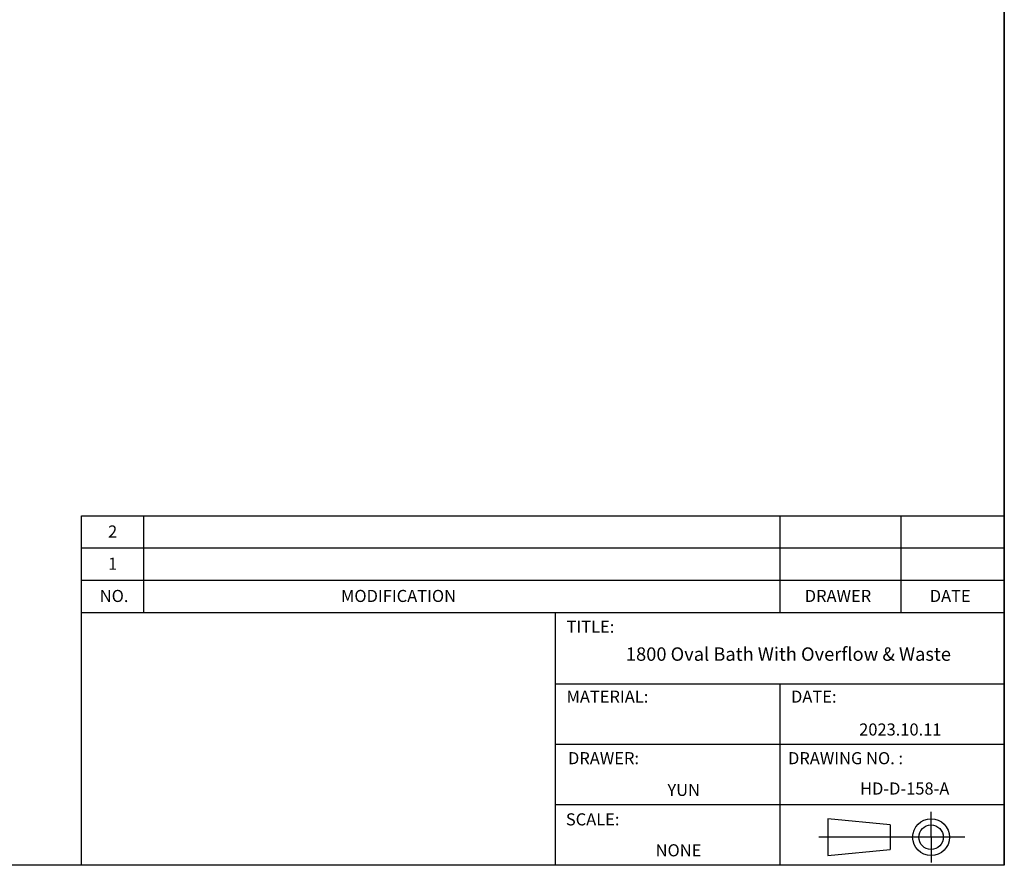
# Model space of a CAD drawing. Units: millimetres. Extents: x 2742 to 7012, y 8199 to 11218.
# Drawn here: x 5254 to 7012, y 8199 to 9709 of the extents above; entities that cross this region are included whole.
import ezdxf

# ---------------------------------------------------------------- set-up
doc = ezdxf.new("R2010")
doc.units = ezdxf.units.MM
doc.styles.get("Standard").update_dxf_attribs({"font": 'arial.ttf'})

msp = doc.modelspace()

# ---------------------------------------------------------------- linework, layer by layer
at = {"color": 0}
for p, q in [((7012.235, 8199.075), (7012.235, 11218.087)), ((7012.235, 11197.347), (7012.235, 8199.075)), ((5364.526, 8199.075), (5364.526, 8823.094)), ((5364.526, 8823.094), (7012.235, 8823.094)), ((5476.068, 8650.579), (5476.068, 8823.094)), ((6611.385, 8823.094), (6611.385, 8650.579)), ((6827.214, 8823.094), (6827.214, 8650.579)), ((5364.526, 8765.589), (6210.535, 8765.589)), ((6210.535, 8765.589), (7012.235, 8765.589)), ((5364.526, 8708.084), (6210.535, 8708.084)), ((6210.535, 8708.084), (7012.235, 8708.084)), ((5364.526, 8650.579), (7012.235, 8650.579)), ((6210.535, 8650.579), (6210.535, 8199.075)), ((7012.235, 8522.541), (6210.535, 8522.541)), ((6611.385, 8522.541), (6611.385, 8199.075)), ((7012.235, 8414.719), (6210.535, 8414.719)), ((6611.385, 8306.897), (6210.535, 8306.897)), ((7012.235, 8306.897), (6611.385, 8306.897)), ((6697.007, 8282.148), (6697.007, 8216.373)), ((6808.155, 8271.134), (6697.007, 8282.148)), ((6881.449, 8249.26), (6881.449, 8294.569)), ((6808.155, 8271.134), (6808.155, 8227.387)), ((6941.756, 8249.26), (6681.011, 8249.26)), ((6881.449, 8249.26), (6881.449, 8203.952)), ((6697.007, 8216.373), (6808.155, 8227.387)), ((7012.235, 8199.075), (2742.49, 8199.075))]:
    msp.add_line(p, q, dxfattribs=at)
for radius in [32.887, 21.874]:
    msp.add_circle((6881.449, 8249.26), radius, dxfattribs=at)

# ---------------------------------------------------------------- texts
at = {"color": 0, "attachment_point": 1}
for s, insert, char_height in [('{\\fArial Unicode MS|b1|i0|c134|p34;2}', (5411.993, 8805.716), 21.56437), ('{\\fArial Unicode MS|b1|i0|c0|p34;1}', (5411.993, 8748.211), 21.56437), ('{\\fArial Unicode MS|b1|i0|c0|p34;NO.}', (5397.134, 8690.706), 21.56437), ('{\\fArial Unicode MS|b1|i0|c0|p34;MODIFICATION}', (5827.913, 8690.706), 21.56437), ('{\\fArial Unicode MS|b1|i0|c0|p34;DATE}', (6879.127, 8690.706), 21.56437), ('{\\fArial|b1|i0|c0|p34;\\C256;1800 Oval Bath With Overflow & Waste}', (6336.549, 8588.1), 23.96041), ('{\\fArial Unicode MS|b1|i0|c0|p34;MATERIAL:}', (6230.57, 8510.953), 21.56437), ('{\\fArial Unicode MS|b1|i0|c0|p34;DATE:}', (6631.42, 8510.953), 21.56437), ('{\\fArial|b1|i0|c186|p34;202\\fArial|b1|i0|c0|p34;3\\fArial|b1|i0|c186|p34;.\\fArial|b1|i0|c0|p34;10\\fArial|b1|i0|c186|p34;.\\fArial|b1|i0|c0|p34;11}', (6753.095, 8452.288), 21.564368), ('{\\fArial Unicode MS|b1|i0|c0|p34;DRAWER:}', (6233.206, 8401.068), 21.56437), ('{\\fArial Unicode MS|b1|i0|c0|p34;DRAWING NO. :}', (6626.022, 8401.068), 21.56437), ('{\\fArial Unicode MS|b1|i0|c134|p34;YUN}', (6410.725, 8344.466), 21.56437), ('{\\fArial Unicode MS|b1|i0|c0|p34;SCALE:}', (6229.397, 8291.874), 21.56437), ('{\\fArial Unicode MS|b1|i0|c0|p34;NONE}', (6389.656, 8236.644), 21.56437)]:
    msp.add_mtext(s, dxfattribs=dict(at, insert=insert, char_height=char_height))
at = {"color": 0, "char_height": 21.56437, "attachment_point": 1}
for s, insert, width in [('{\\fArial Unicode MS|b1|i0|c0|p34;DRAWER}', (6655.904, 8690.706), 158.36345), ('{\\fArial Unicode MS|b1|i0|c0|p34;TITLE:}', (6230.57, 8635.708), 125.52767), ('{\\fArial|b1|i0|c186|p34;HD-D-1\\fArial|b1|i0|c0|p34;58\\fArial|b1|i0|c186|p34;-A}', (6754.713, 8346.9), 579.46001)]:
    msp.add_mtext(s, dxfattribs=dict(at, insert=insert, width=width))

doc.saveas('drawing.dxf')
